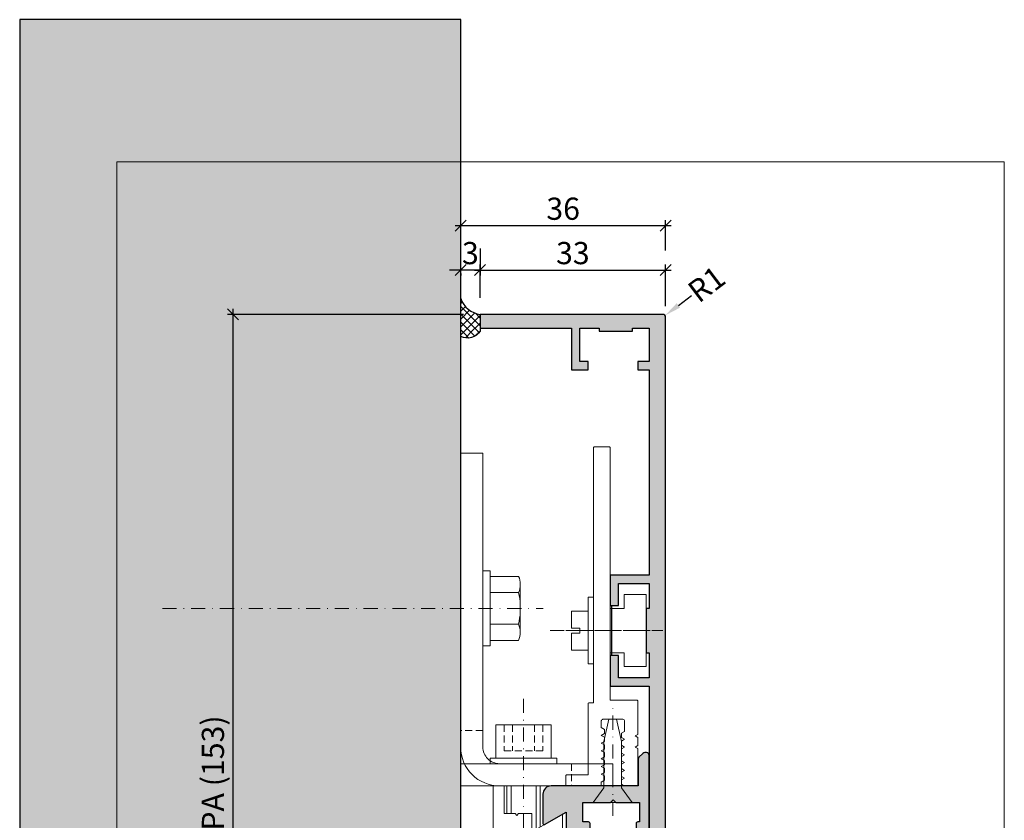
# Model space of a CAD drawing. Units: millimetres. Extents: x -38716 to -37995, y 13581 to 13858.
# Drawn here: x -38716 to -38539, y 13713 to 13858 of the extents above; entities that cross this region are included whole.
import ezdxf

# ---------------------------------------------------------------- set-up
doc = ezdxf.new("R2010")
doc.units = ezdxf.units.MM
doc.header["$LTSCALE"] = 0.2
doc.linetypes.add('STRICHPUNKT', pattern=[25.4, 12.7, -6.35, 0, -6.35])
doc.linetypes.add('VERDECKT', pattern=[9.525, 6.35, -3.175])
for name, color, linetype, lineweight in [('Achse', 4, 'STRICHPUNKT', 13), ('Anker', 4, 'Continuous', 18), ('Bem_1_1', 7, 'Continuous', 18), ('Schraube', 7, 'Continuous', 18)]:
    doc.layers.add(name, color=color, linetype=linetype, lineweight=lineweight)
doc.layers.add('küffner', color=1, linetype='Continuous', lineweight=18, plot=False)
for name, color, linetype in [('Wandanschlussdichtung', 3, 'Continuous'), ('Wandkontur', 4, 'Continuous'), ('Wandschraffur', 254, 'Continuous'), ('Zarge', 2, 'Continuous'), ('Zarge-Kontur', 2, 'Continuous'), ('Zarge-Schraffur', 250, 'Continuous')]:
    doc.layers.add(name, color=color, linetype=linetype)
doc.styles.add('Bemtext', font='arial.ttf')
doc.dimstyles.new('BEM_1_1$0', dxfattribs={"dimtxt": 4, "dimasz": 2, "dimexe": 1, "dimexo": 3, "dimgap": 1, "dimtad": 1, "dimdec": 0, "dimrnd": 0.1, "dimzin": 9, "dimdsep": 46, "dimtxsty": 'Bemtext', "dimblk": 'OBLIQUE', "dimcen": 0, "dimdle": 1, "dimclrd": 151, "dimclre": 252, "dimclrt": 151, "dimadec": 0, "dimazin": 2, "dimtfac": 1, "dimtdec": 0, "dimtix": 1, "dimtmove": 0, "dimatfit": 0, "dimldrblk": 'OBLIQUE', "dimfxl": 0, "dimtolj": 1, "dimtzin": 12, "dimarcsym": 0})
doc.dimstyles.new('RADBEM_1_1', dxfattribs={"dimtxt": 4, "dimasz": 3, "dimexe": 1, "dimexo": 5, "dimgap": 1, "dimtad": 0, "dimdec": 1, "dimrnd": 0.1, "dimzin": 9, "dimdsep": 46, "dimtxsty": 'Bemtext', "dimcen": 0, "dimdle": 1, "dimclrd": 151, "dimclre": 252, "dimclrt": 151, "dimadec": 1, "dimazin": 2, "dimtfac": 1, "dimtdec": 1, "dimtofl": 0, "dimtmove": 2, "dimatfit": 3, "dimfxl": 0, "dimtolj": 1, "dimtzin": 12, "dimarcsym": 0})

# ---------------------------------------------------------------- blocks, each defined once
blk = doc.blocks.new('_Oblique')
at = {"color": 0, "linetype": 'ByBlock', "lineweight": -2}
blk.add_line((-0.5, -0.5), (0.5, 0.5), dxfattribs=at)
blk = doc.blocks.new('*D34')
at = {"layer": 'Bem_1_1', "color": 252, "lineweight": -2}
for p, q in [((-38633.28, 13816.23), (-38633.28, 13811.38)), ((-38636.78, 13811.75), (-38636.78, 13811.38))]:
    blk.add_line(p, q, dxfattribs=at)
at = {"layer": 'Bem_1_1', "color": 151, "lineweight": -2}
for p, q in [((-38636.78, 13812.38), (-38638.78, 13812.38)), ((-38633.28, 13812.38), (-38636.78, 13812.38)), ((-38633.28, 13812.38), (-38631.28, 13812.38))]:
    blk.add_line(p, q, dxfattribs=at)
at = {"layer": 'Defpoints', "color": 0}
for p in [(-38633.28, 13819.23), (-38636.78, 13814.75), (-38636.78, 13812.38)]:
    blk.add_point(p, dxfattribs=at)
at = {"layer": 'Bem_1_1', "color": 151, "lineweight": -2, "xscale": 2, "yscale": 2, "zscale": 2}
blk.add_blockref('_Oblique', (-38636.78, 13812.38), dxfattribs=at)
at = {"layer": 'Bem_1_1', "color": 151, "lineweight": -2, "xscale": 2, "yscale": 2, "zscale": 2, "rotation": 180}
blk.add_blockref('_Oblique', (-38633.28, 13812.38), dxfattribs=at)
at = {"layer": 'Bem_1_1', "color": 151, "insert": (-38635.03, 13815.43), "char_height": 4, "attachment_point": 5, "style": 'Bemtext'}
blk.add_mtext('\\A1;3', dxfattribs=at)
blk = doc.blocks.new('*D35')
at = {"layer": 'Bem_1_1', "color": 151, "lineweight": -2}
blk.add_line((-38637.78, 13820.38), (-38598.83, 13820.38), dxfattribs=at)
at = {"layer": 'Bem_1_1', "color": 252, "lineweight": -2}
for p, q in [((-38636.78, 13817.38), (-38636.78, 13821.38)), ((-38599.83, 13815.88), (-38599.83, 13821.38))]:
    blk.add_line(p, q, dxfattribs=at)
at = {"layer": 'Defpoints', "color": 0}
for p in [(-38599.83, 13820.38), (-38636.78, 13814.38), (-38599.83, 13812.88)]:
    blk.add_point(p, dxfattribs=at)
at = {"layer": 'Bem_1_1', "color": 151, "lineweight": -2, "xscale": 2, "yscale": 2, "zscale": 2, "rotation": 180}
blk.add_blockref('_Oblique', (-38636.78, 13820.38), dxfattribs=at)
at = {"layer": 'Bem_1_1', "color": 151, "lineweight": -2, "xscale": 2, "yscale": 2, "zscale": 2}
blk.add_blockref('_Oblique', (-38599.83, 13820.38), dxfattribs=at)
at = {"layer": 'Bem_1_1', "color": 151, "insert": (-38618.31, 13823.43), "char_height": 4, "attachment_point": 5, "style": 'Bemtext'}
blk.add_mtext('\\A1;36', dxfattribs=at)
blk = doc.blocks.new('*D40')
at = {"layer": 'Bem_1_1', "color": 252, "lineweight": -2}
for p, q in [((-38633.28, 13807.38), (-38633.28, 13813.38)), ((-38599.83, 13805.88), (-38599.83, 13813.38))]:
    blk.add_line(p, q, dxfattribs=at)
at = {"layer": 'Bem_1_1', "color": 151, "lineweight": -2}
blk.add_line((-38634.28, 13812.38), (-38598.83, 13812.38), dxfattribs=at)
at = {"layer": 'Defpoints', "color": 0}
for p in [(-38599.83, 13812.38), (-38633.28, 13804.38), (-38599.83, 13802.88)]:
    blk.add_point(p, dxfattribs=at)
at = {"layer": 'Bem_1_1', "color": 151, "lineweight": -2, "xscale": 2, "yscale": 2, "zscale": 2, "rotation": 180}
blk.add_blockref('_Oblique', (-38633.28, 13812.38), dxfattribs=at)
at = {"layer": 'Bem_1_1', "color": 151, "lineweight": -2, "xscale": 2, "yscale": 2, "zscale": 2}
blk.add_blockref('_Oblique', (-38599.83, 13812.38), dxfattribs=at)
at = {"layer": 'Bem_1_1', "color": 151, "insert": (-38616.56, 13815.43), "char_height": 4, "attachment_point": 5, "style": 'Bemtext'}
blk.add_mtext('\\A1;33', dxfattribs=at)
blk = doc.blocks.new('*D41')
at = {"layer": 'Bem_1_1', "color": 151, "lineweight": -2, "ltscale": 0.5}
blk.add_line((-38597.54, 13805.99), (-38595.15, 13807.8), dxfattribs=at)
at = {"layer": 'Bem_1_1', "color": 151, "ltscale": 0.5}
blk.add_solid([(-38597.84, 13806.39), (-38597.24, 13805.6), (-38599.93, 13804.18)], dxfattribs=at)
at = {"layer": 'Defpoints', "color": 0, "ltscale": 0.5}
for p in [(-38599.93, 13804.18), (-38600.33, 13803.88)]:
    blk.add_point(p, dxfattribs=at)
at = {"layer": 'Bem_1_1', "color": 151, "ltscale": 0.5, "insert": (-38592.47, 13809.83), "char_height": 4, "attachment_point": 5, "rotation": 37.1073, "style": 'Bemtext'}
blk.add_mtext('\\A1;R1', dxfattribs=at)
blk = doc.blocks.new('*D45')
at = {"layer": 'Bem_1_1', "color": 252, "lineweight": -2}
for p, q in [((-38636.28, 13804.38), (-38678.83, 13804.38)), ((-38660.28, 13651.38), (-38678.83, 13651.38))]:
    blk.add_line(p, q, dxfattribs=at)
at = {"layer": 'Bem_1_1', "color": 151, "lineweight": -2}
blk.add_line((-38677.83, 13805.38), (-38677.83, 13650.38), dxfattribs=at)
at = {"layer": 'Defpoints', "color": 0}
for p in [(-38633.28, 13804.38), (-38677.83, 13651.38), (-38657.28, 13651.38)]:
    blk.add_point(p, dxfattribs=at)
at = {"layer": 'Bem_1_1', "color": 151, "lineweight": -2, "xscale": 2, "yscale": 2, "zscale": 2}
for p, rotation in [((-38677.83, 13804.38), 90), ((-38677.83, 13651.38), 270)]:
    blk.add_blockref('_Oblique', p, dxfattribs=dict(at, rotation=rotation))
at = {"layer": 'Bem_1_1', "color": 151, "insert": (-38681.45, 13721.7), "char_height": 4, "attachment_point": 5, "rotation": 90, "style": 'Bemtext'}
blk.add_mtext('\\A1;PA (153)', dxfattribs=at)
blk = doc.blocks.new('STBV56 - P08614')
at = {"layer": 'Zarge-Schraffur'}
h = blk.add_hatch(color=256, dxfattribs=at)
h.dxf.hatch_style = 1
edge = h.paths.add_edge_path()
edge.add_line((43.05, 0.5), (43.05, 56))
edge.add_line((43.05, 56), (43.6, 56))
edge.add_arc((43.6, 56.75), 0.75, 270, 450)
edge.add_line((43.6, 57.5), (43.05, 57.5))
edge.add_line((43.05, 57.5), (43.05, 60))
edge.add_line((43.05, 60), (44.05, 60))
edge.add_arc((44.05, 60.3), 0.3, 270, 360)
edge.add_line((44.35, 60.3), (44.35, 61.2))
edge.add_arc((44.05, 61.2), 0.3, 0, 90)
edge.add_line((44.05, 61.5), (43.05, 61.5))
edge.add_line((43.05, 61.5), (43.05, 65))
edge.add_line((43.05, 65), (48, 65))
edge.add_line((48, 65), (48.5, 65.5))
edge.add_line((48.5, 65.5), (49, 65))
edge.add_line((49, 65), (53.25, 65))
edge.add_line((53.25, 65), (53.25, 61.5))
edge.add_line((53.25, 61.5), (52.95, 61.5))
edge.add_arc((52.95, 61.2), 0.3, 90, 180)
edge.add_line((52.65, 61.2), (52.65, 60.3))
edge.add_arc((52.95, 60.3), 0.3, 180, 270)
edge.add_line((52.95, 60), (53.75, 60))
edge.add_line((53.75, 60), (53.75, 57.5))
edge.add_line((53.75, 57.5), (53.4, 57.5))
edge.add_arc((53.4, 56.75), 0.75, 90, 270)
edge.add_line((53.4, 56), (54.5, 56))
edge.add_arc((54.5, 56.5), 0.5, 270, 360)
edge.add_line((55, 56.5), (55, 73.5))
edge.add_arc((54.5, 73.5), 0.5, 360, 450)
edge.add_line((54.5, 74), (54.21, 74))
edge.add_arc((54.21, 73.5), 0.5, 90, 135)
edge.add_line((53.85, 73.85), (53.15, 73.15))
edge.add_arc((53.5, 72.79), 0.5, 135, 180)
edge.add_line((53, 72.79), (53, 68))
edge.add_line((53, 68), (37.35, 68))
edge.add_arc((37.35, 66.5), 1.5, 90, 180)
edge.add_line((35.85, 66.5), (35.85, 61.2))
edge.add_arc((36.05, 61.2), 0.2, 180, 300)
edge.add_line((36.15, 61.03), (40.05, 63.28))
edge.add_line((40.05, 63.28), (40.05, 2.5))
edge.add_line((40.05, 2.5), (18.5, 2.5))
edge.add_line((18.5, 2.5), (18.5, 9.5))
edge.add_arc((18, 9.5), 0.5, 0, 90)
edge.add_line((18, 10), (15.7, 10))
edge.add_arc((15.7, 9.8), 0.2, 90, 180)
edge.add_line((15.5, 9.8), (15.5, 8.7))
edge.add_arc((15.7, 8.7), 0.2, 180, 270)
edge.add_line((15.7, 8.5), (17, 8.5))
edge.add_line((17, 8.5), (17, 2.5))
edge.add_line((17, 2.5), (14, 2.5))
edge.add_line((14, 2.5), (14, 2.8))
edge.add_arc((13.8, 2.8), 0.2, 360, 450)
edge.add_line((13.8, 3), (8.2, 3))
edge.add_arc((8.2, 2.8), 0.2, 90, 180)
edge.add_line((8, 2.8), (8, 2.5))
edge.add_line((8, 2.5), (2.5, 2.5))
edge.add_line((2.5, 2.5), (2.5, 5.5))
edge.add_line((2.5, 5.5), (4.3, 5.5))
edge.add_arc((4.3, 5.7), 0.2, 270, 360)
edge.add_line((4.5, 5.7), (4.5, 8.5))
edge.add_line((4.5, 8.5), (6.3, 8.5))
edge.add_arc((6.3, 8.7), 0.2, 270, 360)
edge.add_line((6.5, 8.7), (6.5, 14.25))
edge.add_arc((5.75, 14.25), 0.75, 0, 180)
edge.add_line((5, 14.25), (5, 10.5))
edge.add_line((5, 10.5), (1.5, 10.5))
edge.add_line((1.5, 10.5), (1.5, 14.25))
edge.add_arc((0.75, 14.25), 0.75, 0, 180)
edge.add_line((0, 14.25), (0, 0.5))
edge.add_arc((0.5, 0.5), 0.5, 180, 270)
edge.add_line((0.5, 0), (42.55, 0))
edge.add_arc((42.55, 0.5), 0.5, 270, 360)
at = {"layer": 'Zarge-Kontur'}
blk.add_lwpolyline([(43.05, 0.5), (43.05, 56), (43.6, 56, 1), (43.6, 57.5), (43.05, 57.5), (43.05, 60), (44.05, 60, 0.414214), (44.35, 60.3), (44.35, 61.2, 0.414214), (44.05, 61.5), (43.05, 61.5), (43.05, 65), (48, 65), (48.5, 65.5), (49, 65), (53.25, 65), (53.25, 61.5), (52.95, 61.5, 0.414214), (52.65, 61.2), (52.65, 60.3, 0.414214), (52.95, 60), (53.75, 60), (53.75, 57.5), (53.4, 57.5, 1), (53.4, 56), (54.5, 56, 0.414214), (55, 56.5), (55, 73.5, 0.414214), (54.5, 74), (54.21, 74, 0.198912), (53.85, 73.85), (53.15, 73.15, 0.198912), (53, 72.79), (53, 68), (37.35, 68, 0.414214), (35.85, 66.5), (35.85, 61.2, 0.57735), (36.15, 61.03), (40.05, 63.28), (40.05, 2.5), (18.5, 2.5), (18.5, 9.5, 0.414214), (18, 10), (15.7, 10, 0.414214), (15.5, 9.8), (15.5, 8.7, 0.414214), (15.7, 8.5), (17, 8.5), (17, 2.5), (14, 2.5), (14, 2.8, 0.414214), (13.8, 3), (8.2, 3, 0.414214), (8, 2.8), (8, 2.5), (2.5, 2.5), (2.5, 5.5), (4.3, 5.5, 0.414214), (4.5, 5.7), (4.5, 8.5), (6.3, 8.5, 0.414214), (6.5, 8.7), (6.5, 14.25, 1), (5, 14.25), (5, 10.5), (1.5, 10.5), (1.5, 14.25, 1), (0, 14.25), (0, 0.5, 0.414214), (0.5, 0), (42.55, 0, 0.414214)], format="xyb", close=True, dxfattribs=at)
blk = doc.blocks.new('befestigung groß')
at = {"layer": 'Achse'}
blk.add_line((-5.02, 0), (12.51, 0), dxfattribs=at)
at = {"layer": 'Anker'}
for points in [[(0, -6), (0, 6), (-1, 6), (-1, -6)], [(3, -4), (5.5, -4), (5.5, -6.5), (9.5, -6.5), (9.5, 0), (9.5, 6.5), (5.5, 6.5), (5.5, 4), (3, 4)], [(-4, 0.44), (-4, 3.51), (-1, 3.51), (-1, -3.51), (-4, -3.51), (-4, -0.44), (-2.5, -0.44), (-2.5, 0.44)]]:
    blk.add_lwpolyline(points, close=True, dxfattribs=at)
blk = doc.blocks.new('*U89')
at = {"layer": 'Anker', "color": 252, "linetype": 'STRICHPUNKT'}
blk.add_line((-3.75, 22.72), (-3.75, -13.69), dxfattribs=at)
at = {"layer": 'Anker', "linetype": 'VERDECKT'}
for p, q in [((-7.25, 18), (-7.25, 13.31)), ((-5.75, 18), (-5.75, 13.31)), ((-1.75, 18), (-1.75, 13.31)), ((-0.25, 18), (-0.25, 13.31)), ((-0.25, 13.31), (-7.25, 13.31))]:
    blk.add_line(p, q, dxfattribs=at)
at = {"layer": 'Anker'}
for p, q in [((-6.75, 7), (-6.75, 2)), ((-6.01, 7), (-6.01, 2)), ((-1.49, 7), (-1.49, -0.86)), ((-0.75, 7), (-0.75, -0.43)), ((-6.75, -7), (-6.75, -7.02)), ((-6.75, -7.02), (-6.01, -8)), ((-6.01, -7), (-6.01, -8)), ((-1.49, -7), (-1.49, -8)), ((-0.75, -7.02), (-1.49, -8)), ((-0.75, -7), (-0.75, -7.02)), ((-6.01, -8), (-1.49, -8))]:
    blk.add_line(p, q, dxfattribs=at)
for points in [[(-8.75, 12), (1.25, 12), (1.25, 18), (-8.75, 18)], [(-9.75, 11), (2.25, 11), (2.25, 12), (-9.75, 12)], [(-7.25, 2), (-7.25, 7), (-9.25, 7), (-9.25, -7), (3.25, -7), (3.25, 1.88), (-2.25, -1.3), (-2.25, 2), (-4.63, 2), (-4.95, 1.67), (-5.28, 2)]]:
    blk.add_lwpolyline(points, close=True, dxfattribs=at)
blk = doc.blocks.new('6Kantschraube')
at = {"layer": 'Anker'}
for p, q in [((6.43, 5.77), (1.3, 5.77)), ((6.73, 4.08), (6.73, 0)), ((6.43, 2.89), (1.3, 2.89)), ((6.73, -4.08), (6.73, 0)), ((6.43, -2.83), (1.3, -2.83)), ((6.43, -5.77), (1.3, -5.77))]:
    blk.add_line(p, q, dxfattribs=at)
at = {"layer": 'Anker', "color": 252, "linetype": 'STRICHPUNKT'}
blk.add_line((-57.76, 0), (10.87, 0), dxfattribs=at)
at = {"layer": 'Anker'}
blk.add_lwpolyline([(0, -6.77), (1.3, -6.77), (1.3, 6.77), (0, 6.77)], close=True, dxfattribs=at)
for centre, radius, start, end in [((3.21, 4.33), 3.54, 335.9111, 24.0889), ((-7.14, -0.09), 13.9, 3.2412, 12.3486), ((-5.57, -0.05), 12.32, 346.9872, 356.9868), ((3.04, -4.3), 3.7, 336.5604, 23.4396)]:
    blk.add_arc(centre, radius, start, end, dxfattribs=at)
blk = doc.blocks.new('*U92')
at = {"layer": 'Anker', "linetype": 'VERDECKT'}
for p, q in [((4, 10), (0, 10)), ((20, 4), (20, 0))]:
    blk.add_line(p, q, dxfattribs=at)
at = {"layer": 'Anker'}
blk.add_lwpolyline([(0, 60), (4, 60), (4, 7, 0.414214), (7, 4), (27.45, 4), (27.45, 0), (7, 0, -0.414214), (0, 7)], format="xyb", close=True, dxfattribs=at)
for points in [[(7, 0), (0, 0), (0, 4), (0.68, 4)], [(0.68, 4), (7, 4)]]:
    blk.add_lwpolyline(points, dxfattribs=at)
blk.add_lwpolyline([(0, 4), (27.45, 4), (27.45, 0), (0, 0)], close=True, dxfattribs=at)

msp = doc.modelspace()

# ---------------------------------------------------------------- hatches: boundary and pattern name
at = {"layer": 'Wandanschlussdichtung'}
h = msp.add_hatch(dxfattribs=at)
h.set_pattern_fill('ANSI37', color=4, scale=8, style=0)
h.set_pattern_definition([(45, (-39955.8108, 11327.6776), (-0.70710678, 0.70710678), []), (135, (-39955.8108, 11327.6776), (-0.70710678, -0.70710678), [])])
edge = h.paths.add_edge_path()
edge.add_arc((-38632.76, 13808.59), 4.24, 198.5874, 262.9583)
edge.add_line((-38633.28, 13804.38), (-38633.28, 13801.38))
edge.add_arc((-38635.54, 13802.75), 2.64, 242.0594, 328.7922, ccw=False)
edge.add_line((-38636.78, 13800.42), (-38636.78, 13807.24))
at = {"layer": 'Wandschraffur'}
msp.add_hatch(color=256, dxfattribs=at).paths.add_polyline_path([(-38716.28, 13669.32), (-38636.78, 13669.32), (-38636.78, 13857.51), (-38716.28, 13857.51)])
at = {"layer": 'Zarge-Schraffur'}
h = msp.add_hatch(color=256, dxfattribs=at)
edge = h.paths.add_edge_path()
edge.add_line((-38633.28, 13804.38), (-38633.28, 13801.88))
edge.add_line((-38633.28, 13801.88), (-38616.83, 13801.88))
edge.add_line((-38616.83, 13801.88), (-38616.83, 13794.38))
edge.add_line((-38616.83, 13794.38), (-38613.83, 13794.38))
edge.add_line((-38613.83, 13794.38), (-38613.83, 13795.88))
edge.add_line((-38613.83, 13795.88), (-38615.33, 13795.88))
edge.add_line((-38615.33, 13795.88), (-38615.33, 13801.88))
edge.add_line((-38615.33, 13801.88), (-38611.83, 13801.88))
edge.add_line((-38611.83, 13801.88), (-38611.83, 13801.38))
edge.add_line((-38611.83, 13801.38), (-38605.83, 13801.38))
edge.add_line((-38605.83, 13801.38), (-38605.83, 13801.88))
edge.add_line((-38605.83, 13801.88), (-38602.83, 13801.88))
edge.add_line((-38602.83, 13801.88), (-38602.83, 13795.88))
edge.add_line((-38602.83, 13795.88), (-38604.83, 13795.88))
edge.add_line((-38604.83, 13795.88), (-38604.83, 13794.38))
edge.add_line((-38604.83, 13794.38), (-38602.83, 13794.38))
edge.add_line((-38602.83, 13794.38), (-38602.83, 13757.38))
edge.add_line((-38602.83, 13757.38), (-38609.83, 13757.38))
edge.add_line((-38609.83, 13757.38), (-38609.83, 13751.88))
edge.add_line((-38609.83, 13751.88), (-38608.33, 13751.88))
edge.add_line((-38608.33, 13751.88), (-38608.33, 13755.88))
edge.add_line((-38608.33, 13755.88), (-38602.83, 13755.88))
edge.add_line((-38602.83, 13755.88), (-38602.83, 13751.38))
edge.add_line((-38602.83, 13751.38), (-38603.33, 13751.38))
edge.add_line((-38603.33, 13751.38), (-38603.33, 13743.38))
edge.add_line((-38603.33, 13743.38), (-38602.83, 13743.38))
edge.add_line((-38602.83, 13743.38), (-38602.83, 13738.88))
edge.add_line((-38602.83, 13738.88), (-38608.33, 13738.88))
edge.add_line((-38608.33, 13738.88), (-38608.33, 13742.88))
edge.add_line((-38608.33, 13742.88), (-38609.83, 13742.88))
edge.add_line((-38609.83, 13742.88), (-38609.83, 13737.38))
edge.add_line((-38609.83, 13737.38), (-38602.83, 13737.38))
edge.add_line((-38602.83, 13737.38), (-38602.83, 13707.38))
edge.add_line((-38602.83, 13707.38), (-38599.83, 13707.38))
edge.add_line((-38599.83, 13707.38), (-38599.83, 13803.88))
edge.add_arc((-38600.33, 13803.88), 0.5, 0, 90)
edge.add_line((-38600.33, 13804.38), (-38633.28, 13804.38))

# ---------------------------------------------------------------- linework, layer by layer
msp.add_line((-38609.58, 13751.94), (-38609.58, 13742.94))
at = {"layer": 'Achse'}
for p, q in [((-38620.68, 13747.38), (-38600.32, 13747.38)), ((-38609.33, 13713.97), (-38609.33, 13733.74))]:
    msp.add_line(p, q, dxfattribs=at)
at = {"layer": 'Anker'}
msp.add_lwpolyline([(-38613.63, 13734.38), (-38612.83, 13734.38), (-38612.83, 13780.29, -0.414214), (-38612.63, 13780.49), (-38610.03, 13780.49, -0.414214), (-38609.83, 13780.29), (-38609.83, 13734.83), (-38605.03, 13734.83, -0.414214), (-38604.83, 13734.63), (-38604.83, 13728.67), (-38605.33, 13728.38), (-38604.83, 13728.1), (-38604.83, 13726.67), (-38605.33, 13726.38), (-38604.83, 13726.1), (-38604.83, 13719.58, -0.414214), (-38605.03, 13719.38), (-38607.23, 13719.38), (-38607.78, 13719.7), (-38607.78, 13720.47), (-38607.23, 13720.78), (-38607.78, 13721.1), (-38607.78, 13721.87), (-38607.23, 13722.18), (-38607.78, 13722.5), (-38607.78, 13723.27), (-38607.23, 13723.58), (-38607.78, 13723.9), (-38607.78, 13724.67), (-38607.23, 13724.98), (-38607.78, 13725.3), (-38607.78, 13726.07), (-38607.23, 13726.38), (-38607.78, 13726.7), (-38607.78, 13727.47), (-38607.23, 13727.78), (-38607.78, 13728.1), (-38607.78, 13728.87), (-38607.23, 13729.18), (-38607.23, 13731.08, 0.414214), (-38607.53, 13731.38), (-38611.13, 13731.38, 0.414214), (-38611.43, 13731.08), (-38611.43, 13729.88), (-38610.88, 13729.57), (-38610.88, 13728.8), (-38611.43, 13728.48), (-38610.88, 13728.17), (-38610.88, 13727.4), (-38611.43, 13727.08), (-38610.88, 13726.77), (-38610.88, 13726), (-38611.43, 13725.68), (-38610.88, 13725.37), (-38610.88, 13724.6), (-38611.43, 13724.28), (-38610.88, 13723.97), (-38610.88, 13723.2), (-38611.43, 13722.88), (-38610.88, 13722.57), (-38610.88, 13721.8), (-38611.43, 13721.48), (-38610.88, 13721.17), (-38610.88, 13720.4), (-38611.43, 13720.08), (-38611.43, 13719.58, -0.414214), (-38611.63, 13719.38), (-38617.63, 13719.38, -0.414214), (-38617.83, 13719.58), (-38617.83, 13721.18, -0.414214), (-38617.63, 13721.38), (-38613.83, 13721.38), (-38613.83, 13734.18, -0.414214)], format="xyb", close=True, dxfattribs=at)
msp.add_lwpolyline([(-38605.88, 13716.38), (-38607.78, 13719.01), (-38607.78, 13727.38), (-38608.71, 13731.38), (-38608.71, 13731.38), (-38610.05, 13731.38), (-38610.98, 13727.38), (-38610.98, 13719.01), (-38612.89, 13716.38), (-38612.89, 13716.38)], close=True, dxfattribs=at)
at = {"layer": 'küffner'}
msp.add_lwpolyline([(-38698.78, 13831.87), (-38538.78, 13831.87), (-38538.78, 13591.87), (-38698.78, 13591.87)], close=True, dxfattribs=at)
at = {"layer": 'Wandanschlussdichtung'}
msp.add_lwpolyline([(-38636.78, 13807.24, 0.288498), (-38633.28, 13804.38), (-38633.28, 13801.38, -0.397608), (-38636.78, 13800.42)], format="xyb", close=True, dxfattribs=at)
at = {"layer": 'Wandkontur'}
msp.add_lwpolyline([(-38716.28, 13669.32), (-38636.78, 13669.32), (-38636.78, 13857.51), (-38716.28, 13857.51)], close=True, dxfattribs=at)
at = {"layer": 'Zarge'}
msp.add_lwpolyline([(-38633.28, 13804.38), (-38633.28, 13801.88), (-38616.83, 13801.88), (-38616.83, 13794.38), (-38613.83, 13794.38), (-38613.83, 13795.88), (-38615.33, 13795.88), (-38615.33, 13801.88), (-38611.83, 13801.88), (-38611.83, 13801.38), (-38605.83, 13801.38), (-38605.83, 13801.88), (-38602.83, 13801.88), (-38602.83, 13795.88), (-38604.83, 13795.88), (-38604.83, 13794.38), (-38602.83, 13794.38), (-38602.83, 13757.38), (-38609.83, 13757.38), (-38609.83, 13751.88), (-38608.33, 13751.88), (-38608.33, 13755.88), (-38602.83, 13755.88), (-38602.83, 13751.38), (-38603.33, 13751.38), (-38603.33, 13743.38), (-38602.83, 13743.38), (-38602.83, 13738.88), (-38608.33, 13738.88), (-38608.33, 13742.88), (-38609.83, 13742.88), (-38609.83, 13737.38), (-38602.83, 13737.38), (-38602.83, 13707.38)], dxfattribs=at)
msp.add_lwpolyline([(-38599.83, 13707.38), (-38599.83, 13803.88, 0.414214), (-38600.33, 13804.38), (-38633.28, 13804.38)], format="xyb", dxfattribs=at)

# ---------------------------------------------------------------- block references
at = {"layer": 'Anker'}
for name, p in [('*U92', (-38636.78, 13719.38)), ('6Kantschraube', (-38632.78, 13751.38)), ('*U89', (-38621.7, 13712.38))]:
    msp.add_blockref(name, p, dxfattribs=at)
at = {"layer": 'Schraube'}
msp.add_blockref('befestigung groß', (-38612.83, 13747.38), dxfattribs=at)
at = {"layer": 'Zarge-Kontur'}
msp.add_blockref('STBV56 - P08614', (-38657.8, 13651.38), dxfattribs=at)

# ---------------------------------------------------------------- dimensions: what is measured, and where the dimension line sits
at = {"layer": 'Bem_1_1'}
for base, p1, p2, text, picture, middle in [((-38599.83, 13820.38), (-38636.78, 13814.38), (-38599.83, 13812.88), '36', '*D35', (-38618.31, 13823.43)), ((-38636.78, 13812.38), (-38633.28, 13819.23), (-38636.78, 13814.75), '3', '*D34', (-38635.03, 13815.43))]:
    dim = msp.add_linear_dim(base=base, p1=p1, p2=p2, text=text, dimstyle='BEM_1_1$0', dxfattribs=at)
    dim.commit()
    dim.dimension.update_dxf_attribs({"geometry": picture, "text_midpoint": middle})
dim = msp.add_linear_dim(base=(-38599.83, 13812.38), p1=(-38633.28, 13804.38), p2=(-38599.83, 13802.88), dimstyle='BEM_1_1$0', dxfattribs=at)
dim.commit()
dim.dimension.update_dxf_attribs({"geometry": '*D40', "text_midpoint": (-38616.56, 13815.43)})
at = {"layer": 'Bem_1_1', "ltscale": 0.5}
dim = msp.add_radius_dim(center=(-38600.33142, 13803.88304), mpoint=(-38599.93267, 13804.1847), dimstyle='RADBEM_1_1', override={"dimdec": 0}, dxfattribs=at)
dim.commit()
dim.dimension.update_dxf_attribs({"geometry": '*D41', "text_midpoint": (-38592.47079, 13809.82957), "dimtype": 132})
at = {"layer": 'Bem_1_1'}
dim = msp.add_linear_dim(base=(-38677.83, 13651.38), p1=(-38633.28, 13804.38), p2=(-38657.28, 13651.38), angle=90, text='PA (<>)', dimstyle='BEM_1_1$0', dxfattribs=at)
dim.commit()
dim.dimension.update_dxf_attribs({"geometry": '*D45', "text_midpoint": (-38677.83, 13721.7), "dimtype": 128})

doc.saveas('drawing.dxf')
